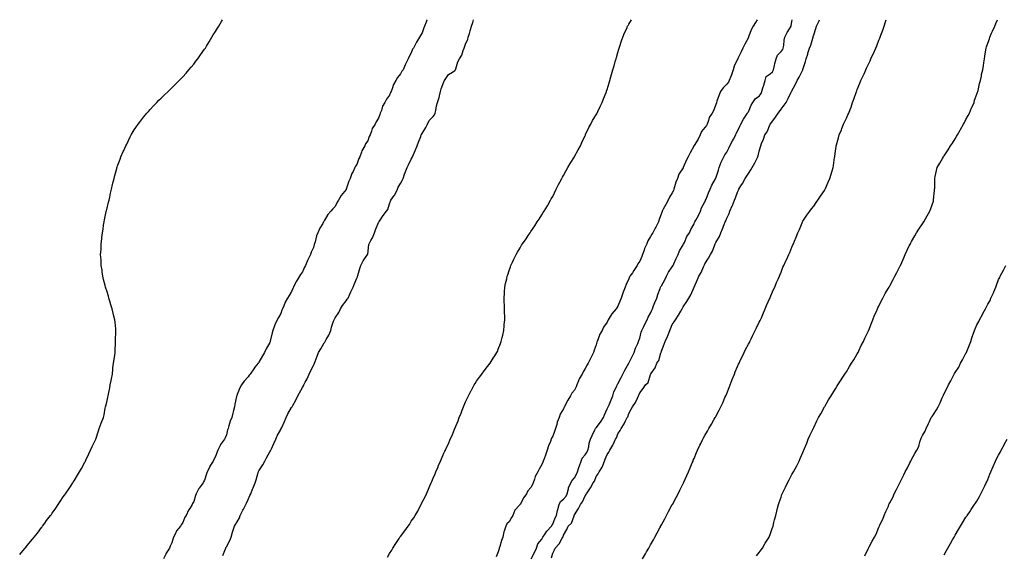
# Model space of a CAD drawing. Units: inches. Extents: x 902483 to 905123, y 7326938 to 7329578.
# Drawn here: x 902728 to 903633, y 7329086 to 7329578 of the extents above; entities that cross this region are included whole.
import ezdxf

# ---------------------------------------------------------------- set-up
doc = ezdxf.new("R2010")
doc.units = ezdxf.units.IN
doc.header["$MEASUREMENT"] = 0
doc.layers.add('Contour_90247326', color=7, linetype='Continuous', true_color=0x55a740)

msp = doc.modelspace()

# ---------------------------------------------------------------- linework, layer by layer
at = {"layer": 'Contour_90247326'}
for points in [[(902728.05, 7329086.06, 3359), (902730.79, 7329089.18, 3359), (902733.05, 7329091.92, 3359), (902735.31, 7329094.66, 3359), (902738.05, 7329097.99, 3359), (902739.88, 7329100.09, 3359), (902741.38, 7329101.92, 3359), (902744.38, 7329105.59, 3359), (902748.05, 7329110.72, 3359), (902748.57, 7329111.4, 3359), (902748.96, 7329111.92, 3359), (902751.05, 7329114.92, 3359), (902752.7, 7329117.27, 3359), (902756.49, 7329121.92, 3359), (902757.19, 7329122.78, 3359), (902758.05, 7329124.01, 3359), (902761.33, 7329128.64, 3359), (902763.48, 7329131.92, 3359), (902765.29, 7329134.68, 3359), (902768.05, 7329138.88, 3359), (902769.3, 7329140.67, 3359), (902770.17, 7329141.92, 3359), (902773.41, 7329146.56, 3359), (902774.71, 7329148.59, 3359), (902776.87, 7329151.92, 3359), (902777.36, 7329152.61, 3359), (902778.05, 7329153.82, 3359), (902781.09, 7329158.88, 3359), (902782.91, 7329161.92, 3359), (902784.84, 7329165.13, 3359), (902788.05, 7329170.92, 3359), (902788.4, 7329171.57, 3359), (902788.58, 7329171.92, 3359), (902788.96, 7329172.83, 3359), (902791.5, 7329178.47, 3359), (902793.18, 7329181.92, 3359), (902794.66, 7329185.31, 3359), (902798.05, 7329191.92, 3359), (902800.37, 7329199.6, 3359), (902801.07, 7329201.92, 3359), (902803.05, 7329206.92, 3359), (902804.95, 7329211.92, 3359), (902805.64, 7329214.33, 3359), (902806.74, 7329220.61, 3359), (902807.03, 7329221.92, 3359), (902807.29, 7329222.68, 3359), (902808.05, 7329226.09, 3359), (902809.18, 7329230.79, 3359), (902809.42, 7329231.92, 3359), (902809.64, 7329233.51, 3359), (902810.78, 7329239.19, 3359), (902811.16, 7329241.92, 3359), (902812.14, 7329246.01, 3359), (902812.51, 7329247.46, 3359), (902813.29, 7329251.92, 3359), (902813.64, 7329256.33, 3359), (902813.74, 7329257.61, 3359), (902814.26, 7329261.92, 3359), (902814.76, 7329265.21, 3359), (902815.46, 7329269.33, 3359), (902815.79, 7329271.92, 3359), (902815.86, 7329274.11, 3359), (902816.16, 7329280.03, 3359), (902816.25, 7329281.92, 3359), (902816.22, 7329283.75, 3359), (902816.57, 7329290.44, 3359), (902816.54, 7329291.92, 3359), (902816.31, 7329293.66, 3359), (902815.73, 7329299.6, 3359), (902815.4, 7329301.92, 3359), (902814.63, 7329305.34, 3359), (902814.09, 7329307.96, 3359), (902813.16, 7329311.92, 3359), (902811.92, 7329315.79, 3359), (902810.99, 7329318.98, 3359), (902810.13, 7329321.92, 3359), (902809.61, 7329323.48, 3359), (902808.05, 7329328.59, 3359), (902807.19, 7329331.06, 3359), (902806.96, 7329331.92, 3359), (902806.58, 7329333.39, 3359), (902805.05, 7329338.92, 3359), (902804.38, 7329341.92, 3359), (902803.96, 7329346.01, 3359), (902803.74, 7329347.61, 3359), (902803.05, 7329351.92, 3359), (902802.86, 7329356.73, 3359), (902802.83, 7329357.14, 3359), (902802.45, 7329361.92, 3359), (902802.83, 7329366.7, 3359), (902802.87, 7329367.1, 3359), (902803.05, 7329371.92, 3359), (902803.55, 7329376.42, 3359), (902803.67, 7329377.55, 3359), (902804.09, 7329381.92, 3359), (902804.66, 7329385.31, 3359), (902805.22, 7329389.09, 3359), (902805.69, 7329391.92, 3359), (902806.08, 7329393.89, 3359), (902807.6, 7329401.47, 3359), (902807.68, 7329401.92, 3359), (902807.76, 7329402.21, 3359), (902808.05, 7329403.35, 3359), (902809.81, 7329410.16, 3359), (902810.19, 7329411.92, 3359), (902810.78, 7329414.65, 3359), (902811.58, 7329418.39, 3359), (902812.34, 7329421.92, 3359), (902813.48, 7329426.49, 3359), (902813.76, 7329427.63, 3359), (902814.78, 7329431.92, 3359), (902815.4, 7329434.57, 3359), (902817.26, 7329441.13, 3359), (902817.49, 7329441.92, 3359), (902817.63, 7329442.34, 3359), (902818.05, 7329443.5, 3359), (902820.27, 7329449.7, 3359), (902821.07, 7329451.92, 3359), (902823.31, 7329456.66, 3359), (902823.76, 7329457.63, 3359), (902825.74, 7329461.92, 3359), (902826.47, 7329463.5, 3359), (902828.05, 7329466.92, 3359), (902829.71, 7329470.26, 3359), (902830.55, 7329471.92, 3359), (902833.44, 7329476.53, 3359), (902834.92, 7329478.8, 3359), (902836.99, 7329481.92, 3359), (902838.05, 7329483.35, 3359), (902841.8, 7329488.17, 3359), (902844.87, 7329491.92, 3359), (902846.38, 7329493.59, 3359), (902848.05, 7329495.33, 3359), (902851.19, 7329498.78, 3359), (902854.19, 7329501.92, 3359), (902856.12, 7329503.85, 3359), (902858.05, 7329505.7, 3359), (902861.23, 7329508.74, 3359), (902864.56, 7329511.92, 3359), (902866.35, 7329513.62, 3359), (902868.05, 7329515.41, 3359), (902871.23, 7329518.74, 3359), (902874.56, 7329521.92, 3359), (902876.35, 7329523.62, 3359), (902878.05, 7329525.41, 3359), (902881.09, 7329528.88, 3359), (902883.65, 7329531.92, 3359), (902885.66, 7329534.31, 3359), (902888.05, 7329537.16, 3359), (902890.13, 7329539.84, 3359), (902891.69, 7329541.92, 3359), (902894.32, 7329545.65, 3359), (902898.05, 7329550.89, 3359), (902898.46, 7329551.51, 3359), (902898.75, 7329551.92, 3359), (902899.87, 7329553.74, 3359), (902902.3, 7329557.67, 3359), (902904.83, 7329561.92, 3359), (902906.03, 7329563.94, 3359), (902908.05, 7329567.2, 3359), (902909.86, 7329570.11, 3359), (902911.03, 7329571.92, 3359), (902913.61, 7329576.36, 3359), (902914.51, 7329578, 3359)], [(903102.73, 7329578, 3359), (903102.47, 7329577.5, 3359), (903101.8, 7329575.67, 3359), (903100.2, 7329571.92, 3359), (903099.61, 7329570.36, 3359), (903098.05, 7329565.86, 3359), (903096.53, 7329563.44, 3359), (903095.72, 7329561.92, 3359), (903092.76, 7329557.21, 3359), (903092.25, 7329556.12, 3359), (903090.07, 7329551.92, 3359), (903089.18, 7329550.79, 3359), (903088.05, 7329547.56, 3359), (903085.98, 7329543.99, 3359), (903085.07, 7329541.92, 3359), (903082.83, 7329537.14, 3359), (903082.49, 7329536.36, 3359), (903080.52, 7329531.92, 3359), (903079.27, 7329530.7, 3359), (903078.05, 7329528.16, 3359), (903075.31, 7329524.66, 3359), (903073.95, 7329521.92, 3359), (903071.64, 7329518.33, 3359), (903070.46, 7329514.33, 3359), (903069.46, 7329511.92, 3359), (903068.97, 7329511, 3359), (903068.05, 7329508.42, 3359), (903065.21, 7329504.76, 3359), (903063.86, 7329501.92, 3359), (903061.65, 7329498.32, 3359), (903060.6, 7329494.47, 3359), (903059.59, 7329491.92, 3359), (903059.1, 7329490.87, 3359), (903058.05, 7329487.31, 3359), (903055.84, 7329484.13, 3359), (903054.88, 7329481.92, 3359), (903052.18, 7329477.79, 3359), (903051.57, 7329475.44, 3359), (903050.15, 7329471.92, 3359), (903049.39, 7329470.58, 3359), (903048.05, 7329466.56, 3359), (903046.09, 7329463.88, 3359), (903045.28, 7329461.92, 3359), (903042.62, 7329457.35, 3359), (903042.36, 7329456.23, 3359), (903040.77, 7329451.92, 3359), (903039.81, 7329450.16, 3359), (903038.05, 7329444.89, 3359), (903036.8, 7329443.17, 3359), (903036.3, 7329441.92, 3359), (903034.53, 7329438.4, 3359), (903033.43, 7329436.54, 3359), (903031.83, 7329431.92, 3359), (903030.68, 7329429.29, 3359), (903028.25, 7329422.12, 3359), (903028.17, 7329421.92, 3359), (903028.13, 7329421.84, 3359), (903028.05, 7329421.67, 3359), (903023.58, 7329416.39, 3359), (903021.12, 7329411.92, 3359), (903019.93, 7329410.04, 3359), (903018.05, 7329406.1, 3359), (903015.91, 7329404.06, 3359), (903014.04, 7329401.92, 3359), (903011.3, 7329398.67, 3359), (903008.05, 7329392.8, 3359), (903007.65, 7329392.32, 3359), (903007.42, 7329391.92, 3359), (903006.62, 7329390.49, 3359), (903003.89, 7329386.08, 3359), (903002.12, 7329381.92, 3359), (903000.84, 7329379.13, 3359), (902999.77, 7329373.64, 3359), (902999.23, 7329371.92, 3359), (902998.82, 7329371.15, 3359), (902998.05, 7329368.52, 3359), (902995.97, 7329364, 3359), (902995.32, 7329361.92, 3359), (902992.82, 7329357.15, 3359), (902992.58, 7329356.45, 3359), (902990.72, 7329351.92, 3359), (902989.8, 7329350.17, 3359), (902988.05, 7329346.09, 3359), (902986.33, 7329343.64, 3359), (902985.37, 7329341.92, 3359), (902982.43, 7329337.54, 3359), (902981.46, 7329335.33, 3359), (902979.72, 7329331.92, 3359), (902979.16, 7329330.81, 3359), (902978.05, 7329327.95, 3359), (902975.69, 7329324.28, 3359), (902974.41, 7329321.92, 3359), (902972.01, 7329317.96, 3359), (902970.99, 7329314.86, 3359), (902969.73, 7329311.92, 3359), (902969.16, 7329310.81, 3359), (902968.05, 7329307.63, 3359), (902965.87, 7329304.1, 3359), (902964.91, 7329301.92, 3359), (902962.58, 7329297.39, 3359), (902962.32, 7329296.19, 3359), (902960.83, 7329291.92, 3359), (902960.06, 7329289.91, 3359), (902958.45, 7329282.32, 3359), (902958.33, 7329281.92, 3359), (902958.26, 7329281.71, 3359), (902958.05, 7329281.03, 3359), (902954.69, 7329275.28, 3359), (902953.16, 7329271.92, 3359), (902951.2, 7329268.77, 3359), (902948.05, 7329262.77, 3359), (902947.66, 7329262.31, 3359), (902947.39, 7329261.92, 3359), (902944.34, 7329258.21, 3359), (902943.16, 7329256.81, 3359), (902939.86, 7329251.92, 3359), (902939.09, 7329250.88, 3359), (902938.05, 7329249.26, 3359), (902934.49, 7329245.48, 3359), (902932.12, 7329241.92, 3359), (902930.57, 7329239.4, 3359), (902928.05, 7329233.07, 3359), (902927.67, 7329232.3, 3359), (902927.56, 7329231.92, 3359), (902927.44, 7329231.31, 3359), (902925.8, 7329224.17, 3359), (902925.42, 7329221.92, 3359), (902924.58, 7329218.45, 3359), (902923.91, 7329216.06, 3359), (902923.02, 7329211.92, 3359), (902921.44, 7329208.53, 3359), (902920.48, 7329204.35, 3359), (902919.66, 7329201.92, 3359), (902919.18, 7329200.79, 3359), (902918.05, 7329196.09, 3359), (902916.81, 7329193.16, 3359), (902916.37, 7329191.92, 3359), (902912.78, 7329187.19, 3359), (902912.42, 7329186.29, 3359), (902910.26, 7329181.92, 3359), (902909.48, 7329180.49, 3359), (902908.05, 7329176.04, 3359), (902906.51, 7329173.46, 3359), (902905.81, 7329171.92, 3359), (902902.9, 7329167.07, 3359), (902902.72, 7329166.59, 3359), (902900.56, 7329161.92, 3359), (902899.7, 7329160.27, 3359), (902898.05, 7329154.42, 3359), (902897.14, 7329152.83, 3359), (902896.7, 7329151.92, 3359), (902892.92, 7329147.05, 3359), (902892.74, 7329146.61, 3359), (902890.34, 7329141.92, 3359), (902889.59, 7329140.38, 3359), (902888.05, 7329134.78, 3359), (902887.01, 7329132.96, 3359), (902886.53, 7329131.92, 3359), (902884.4, 7329128.27, 3359), (902883.37, 7329126.6, 3359), (902881.07, 7329121.92, 3359), (902879.77, 7329120.2, 3359), (902878.05, 7329115.46, 3359), (902876.6, 7329113.37, 3359), (902875.86, 7329111.92, 3359), (902872.33, 7329107.64, 3359), (902871.27, 7329105.14, 3359), (902869.58, 7329101.92, 3359), (902869.05, 7329100.92, 3359), (902868.05, 7329096.78, 3359), (902866.35, 7329093.62, 3359), (902865.65, 7329091.92, 3359), (902862.78, 7329087.19, 3359), (902862.36, 7329086.23, 3359), (902860.24, 7329081.92, 3359)], [(902914.95, 7329085.02, 3359), (902917.19, 7329091.06, 3359), (902917.5, 7329091.92, 3359), (902917.65, 7329092.32, 3359), (902918.05, 7329092.99, 3359), (902921.24, 7329098.73, 3359), (902922.49, 7329101.92, 3359), (902923.58, 7329106.39, 3359), (902924.37, 7329108.24, 3359), (902925.58, 7329111.92, 3359), (902926.45, 7329113.52, 3359), (902928.05, 7329115.86, 3359), (902930.16, 7329119.81, 3359), (902930.89, 7329121.92, 3359), (902933.24, 7329126.73, 3359), (902933.69, 7329127.56, 3359), (902935.98, 7329131.92, 3359), (902936.69, 7329133.28, 3359), (902938.05, 7329136.49, 3359), (902939.78, 7329140.19, 3359), (902940.43, 7329141.92, 3359), (902942.06, 7329145.93, 3359), (902942.64, 7329147.33, 3359), (902944.48, 7329151.92, 3359), (902945.35, 7329154.62, 3359), (902947.42, 7329161.29, 3359), (902947.62, 7329161.92, 3359), (902947.72, 7329162.25, 3359), (902948.05, 7329162.81, 3359), (902951.46, 7329168.51, 3359), (902953.45, 7329171.92, 3359), (902954.99, 7329174.98, 3359), (902958.05, 7329180.55, 3359), (902958.54, 7329181.43, 3359), (902958.79, 7329181.92, 3359), (902959.45, 7329183.32, 3359), (902961.82, 7329188.15, 3359), (902963.47, 7329191.92, 3359), (902964.91, 7329195.06, 3359), (902968.05, 7329200.91, 3359), (902968.41, 7329201.56, 3359), (902968.55, 7329201.92, 3359), (902968.95, 7329202.82, 3359), (902971.53, 7329208.44, 3359), (902973.01, 7329211.92, 3359), (902974.66, 7329215.31, 3359), (902978.05, 7329221.17, 3359), (902978.36, 7329221.61, 3359), (902978.54, 7329221.92, 3359), (902979.14, 7329223.01, 3359), (902982.01, 7329227.96, 3359), (902983.91, 7329231.92, 3359), (902985.36, 7329234.61, 3359), (902988.05, 7329239.6, 3359), (902988.91, 7329241.06, 3359), (902989.29, 7329241.92, 3359), (902990.63, 7329244.5, 3359), (902992.38, 7329247.59, 3359), (902994.23, 7329251.92, 3359), (902995.32, 7329254.65, 3359), (902998.05, 7329259.87, 3359), (902998.78, 7329261.19, 3359), (902999.02, 7329261.92, 3359), (902999.64, 7329263.51, 3359), (903001.43, 7329268.54, 3359), (903002.88, 7329271.92, 3359), (903004.77, 7329275.2, 3359), (903008.05, 7329280.6, 3359), (903008.61, 7329281.36, 3359), (903008.93, 7329281.92, 3359), (903009.91, 7329283.78, 3359), (903012.12, 7329287.85, 3359), (903014.13, 7329291.92, 3359), (903014.85, 7329295.12, 3359), (903016.69, 7329300.56, 3359), (903017.06, 7329301.92, 3359), (903017.39, 7329302.58, 3359), (903018.05, 7329303.55, 3359), (903021.32, 7329308.65, 3359), (903023.03, 7329311.92, 3359), (903024.85, 7329315.12, 3359), (903028.05, 7329319.42, 3359), (903029.2, 7329320.77, 3359), (903029.97, 7329321.92, 3359), (903031.5, 7329325.37, 3359), (903032.42, 7329327.55, 3359), (903034.51, 7329331.92, 3359), (903035.67, 7329334.3, 3359), (903038.05, 7329340.14, 3359), (903038.52, 7329341.45, 3359), (903038.63, 7329341.92, 3359), (903038.88, 7329342.75, 3359), (903040.76, 7329349.21, 3359), (903041.6, 7329351.92, 3359), (903043.69, 7329356.28, 3359), (903047.96, 7329361.83, 3359), (903048.02, 7329361.92, 3359), (903048.03, 7329361.94, 3359), (903048.05, 7329362.17, 3359), (903048.91, 7329371.06, 3359), (903049.3, 7329371.92, 3359), (903050.84, 7329374.71, 3359), (903052.56, 7329377.41, 3359), (903054.26, 7329381.92, 3359), (903055.26, 7329384.71, 3359), (903058.05, 7329391.48, 3359), (903058.22, 7329391.75, 3359), (903058.3, 7329391.92, 3359), (903058.87, 7329392.74, 3359), (903062.28, 7329397.69, 3359), (903065.42, 7329401.92, 3359), (903066.55, 7329403.42, 3359), (903068.05, 7329408.72, 3359), (903068.81, 7329411.16, 3359), (903069.13, 7329411.92, 3359), (903072.42, 7329416.3, 3359), (903072.99, 7329416.98, 3359), (903075.26, 7329421.92, 3359), (903076.04, 7329423.93, 3359), (903078.05, 7329427.31, 3359), (903079.81, 7329430.16, 3359), (903080.54, 7329431.92, 3359), (903081.92, 7329435.79, 3359), (903082.46, 7329437.51, 3359), (903084.26, 7329441.92, 3359), (903085.51, 7329444.46, 3359), (903088.05, 7329449.74, 3359), (903088.79, 7329451.18, 3359), (903089.14, 7329451.92, 3359), (903089.99, 7329453.86, 3359), (903091.83, 7329458.14, 3359), (903093.53, 7329461.92, 3359), (903094.77, 7329465.2, 3359), (903096.71, 7329470.58, 3359), (903097.21, 7329471.92, 3359), (903097.49, 7329472.48, 3359), (903098.05, 7329473.32, 3359), (903101.29, 7329478.68, 3359), (903102.83, 7329481.92, 3359), (903104.63, 7329485.34, 3359), (903108.05, 7329488.87, 3359), (903109.37, 7329490.6, 3359), (903109.98, 7329491.92, 3359), (903110.59, 7329494.46, 3359), (903111.31, 7329498.66, 3359), (903112.26, 7329501.92, 3359), (903113.71, 7329506.26, 3359), (903113.99, 7329507.86, 3359), (903115.06, 7329511.92, 3359), (903115.63, 7329514.34, 3359), (903118.05, 7329520.88, 3359), (903118.37, 7329521.6, 3359), (903118.51, 7329521.92, 3359), (903119.91, 7329523.78, 3359), (903122.42, 7329527.55, 3359), (903125.82, 7329529.69, 3359), (903128.05, 7329531.3, 3359), (903128.41, 7329531.56, 3359), (903128.67, 7329531.92, 3359), (903129.05, 7329532.92, 3359), (903130.86, 7329539.11, 3359), (903132.31, 7329541.92, 3359), (903134.69, 7329545.28, 3359), (903135.85, 7329549.72, 3359), (903136.76, 7329551.92, 3359), (903137.11, 7329552.86, 3359), (903138.05, 7329555.4, 3359), (903139.91, 7329560.06, 3359), (903140.51, 7329561.92, 3359), (903141.51, 7329565.38, 3359), (903142.19, 7329567.78, 3359), (903143.39, 7329571.92, 3359), (903144.52, 7329575.45, 3359), (903145.3, 7329578, 3359)], [(903066.34, 7329083.63, 3358), (903068.05, 7329086.92, 3358), (903070.04, 7329089.93, 3358), (903071.14, 7329091.92, 3358), (903073.99, 7329095.98, 3358), (903076.94, 7329100.81, 3358), (903077.63, 7329101.92, 3358), (903077.81, 7329102.16, 3358), (903078.05, 7329102.52, 3358), (903082.27, 7329107.7, 3358), (903085.11, 7329111.92, 3358), (903086.35, 7329113.62, 3358), (903088.05, 7329116.48, 3358), (903090.38, 7329119.59, 3358), (903091.68, 7329121.92, 3358), (903094.1, 7329125.87, 3358), (903095.95, 7329129.82, 3358), (903097.02, 7329131.92, 3358), (903097.39, 7329132.58, 3358), (903098.05, 7329134.06, 3358), (903100.86, 7329139.11, 3358), (903102.04, 7329141.92, 3358), (903103.99, 7329145.98, 3358), (903105.13, 7329149, 3358), (903106.34, 7329151.92, 3358), (903106.86, 7329153.11, 3358), (903108.05, 7329156.05, 3358), (903109.94, 7329160.03, 3358), (903110.62, 7329161.92, 3358), (903112.63, 7329166.5, 3358), (903112.89, 7329167.08, 3358), (903114.85, 7329171.92, 3358), (903115.85, 7329174.12, 3358), (903118.05, 7329179.15, 3358), (903118.99, 7329180.98, 3358), (903119.38, 7329181.92, 3358), (903120.55, 7329184.42, 3358), (903122.22, 7329187.75, 3358), (903123.94, 7329191.92, 3358), (903125.24, 7329194.73, 3358), (903128.05, 7329201.92, 3358), (903131.09, 7329208.88, 3358), (903132.2, 7329211.92, 3358), (903133.89, 7329216.08, 3358), (903134.91, 7329218.78, 3358), (903136.14, 7329221.92, 3358), (903136.71, 7329223.26, 3358), (903138.05, 7329226.31, 3358), (903139.84, 7329230.13, 3358), (903140.65, 7329231.92, 3358), (903143.15, 7329236.82, 3358), (903143.4, 7329237.27, 3358), (903145.94, 7329241.92, 3358), (903146.68, 7329243.29, 3358), (903148.05, 7329245.38, 3358), (903150.76, 7329249.21, 3358), (903152.98, 7329251.92, 3358), (903155.04, 7329254.93, 3358), (903158.05, 7329258.83, 3358), (903159.44, 7329260.53, 3358), (903160.68, 7329261.92, 3358), (903163.47, 7329266.5, 3358), (903164.92, 7329268.8, 3358), (903166.86, 7329271.92, 3358), (903167.19, 7329272.78, 3358), (903168.05, 7329275, 3358), (903169.97, 7329280, 3358), (903170.76, 7329281.92, 3358), (903171.62, 7329285.49, 3358), (903172.17, 7329287.8, 3358), (903173.17, 7329291.92, 3358), (903173.5, 7329296.47, 3358), (903173.59, 7329297.46, 3358), (903173.98, 7329301.92, 3358), (903173.92, 7329306.05, 3358), (903173.9, 7329307.77, 3358), (903173.77, 7329311.92, 3358), (903173.64, 7329316.33, 3358), (903173.61, 7329317.48, 3358), (903173.47, 7329321.92, 3358), (903173.72, 7329326.25, 3358), (903173.83, 7329327.7, 3358), (903174.08, 7329331.92, 3358), (903174.79, 7329335.18, 3358), (903175.76, 7329339.63, 3358), (903176.25, 7329341.92, 3358), (903176.71, 7329343.26, 3358), (903178.05, 7329347.11, 3358), (903179.24, 7329350.73, 3358), (903179.64, 7329351.92, 3358), (903181.03, 7329354.9, 3358), (903182.3, 7329357.67, 3358), (903184.35, 7329361.92, 3358), (903185.73, 7329364.24, 3358), (903188.05, 7329367.98, 3358), (903189.53, 7329370.44, 3358), (903190.42, 7329371.92, 3358), (903193.54, 7329376.43, 3358), (903195.65, 7329379.52, 3358), (903197.3, 7329381.92, 3358), (903197.61, 7329382.36, 3358), (903198.05, 7329382.99, 3358), (903201.62, 7329388.35, 3358), (903203.93, 7329391.92, 3358), (903205.52, 7329394.45, 3358), (903208.05, 7329398.34, 3358), (903209.43, 7329400.54, 3358), (903210.32, 7329401.92, 3358), (903213.2, 7329406.77, 3358), (903213.58, 7329407.45, 3358), (903216.11, 7329411.92, 3358), (903216.78, 7329413.19, 3358), (903218.05, 7329415.43, 3358), (903221.28, 7329421.92, 3358), (903223.53, 7329426.44, 3358), (903224.68, 7329428.55, 3358), (903226.45, 7329431.92, 3358), (903226.99, 7329432.98, 3358), (903228.05, 7329434.74, 3358), (903230.58, 7329439.39, 3358), (903231.99, 7329441.92, 3358), (903234.25, 7329445.72, 3358), (903238.05, 7329451.83, 3358), (903238.08, 7329451.89, 3358), (903238.1, 7329451.92, 3358), (903238.17, 7329452.04, 3358), (903241.59, 7329458.38, 3358), (903243.5, 7329461.92, 3358), (903244.86, 7329465.11, 3358), (903248.05, 7329471.58, 3358), (903248.16, 7329471.81, 3358), (903248.22, 7329471.92, 3358), (903248.38, 7329472.25, 3358), (903251.25, 7329478.72, 3358), (903253.12, 7329481.92, 3358), (903254.76, 7329485.21, 3358), (903258.05, 7329490.51, 3358), (903258.55, 7329491.42, 3358), (903258.85, 7329491.92, 3358), (903259.63, 7329493.5, 3358), (903261.8, 7329498.17, 3358), (903263.7, 7329501.92, 3358), (903264.89, 7329505.08, 3358), (903267.12, 7329510.99, 3358), (903267.47, 7329511.92, 3358), (903267.62, 7329512.35, 3358), (903268.05, 7329513.74, 3358), (903269.98, 7329519.99, 3358), (903270.57, 7329521.92, 3358), (903271.58, 7329525.45, 3358), (903272.28, 7329527.69, 3358), (903273.37, 7329531.92, 3358), (903274.51, 7329535.46, 3358), (903275.59, 7329539.46, 3358), (903276.32, 7329541.92, 3358), (903276.74, 7329543.23, 3358), (903278.05, 7329547.72, 3358), (903278.98, 7329550.99, 3358), (903279.2, 7329551.92, 3358), (903279.8, 7329553.67, 3358), (903281.48, 7329558.49, 3358), (903282.62, 7329561.92, 3358), (903284.22, 7329565.75, 3358), (903286.09, 7329569.96, 3358), (903286.93, 7329571.92, 3358), (903287.31, 7329572.66, 3358), (903288.05, 7329573.94, 3358), (903290.4, 7329578, 3358)], [(903406.16, 7329578, 3358), (903404.53, 7329575.44, 3358), (903402.33, 7329571.92, 3358), (903400.84, 7329569.13, 3358), (903398.22, 7329562.09, 3358), (903398.14, 7329561.92, 3358), (903398.13, 7329561.84, 3358), (903398.05, 7329561.67, 3358), (903394.64, 7329555.33, 3358), (903393.03, 7329551.92, 3358), (903391.42, 7329548.55, 3358), (903388.36, 7329542.23, 3358), (903388.21, 7329541.92, 3358), (903388.17, 7329541.8, 3358), (903388.05, 7329541.63, 3358), (903384.87, 7329535.1, 3358), (903384.1, 7329531.92, 3358), (903382.61, 7329527.36, 3358), (903381.95, 7329525.82, 3358), (903380.46, 7329521.92, 3358), (903379.58, 7329520.39, 3358), (903378.05, 7329518.57, 3358), (903374.73, 7329515.24, 3358), (903372.41, 7329511.92, 3358), (903371.25, 7329508.72, 3358), (903369.07, 7329502.94, 3358), (903368.69, 7329501.92, 3358), (903368.52, 7329501.45, 3358), (903368.05, 7329500.06, 3358), (903365.93, 7329494.04, 3358), (903364.78, 7329491.92, 3358), (903362.04, 7329487.93, 3358), (903361.33, 7329485.2, 3358), (903359.99, 7329481.92, 3358), (903359.44, 7329480.53, 3358), (903358.05, 7329478.77, 3358), (903354.94, 7329475.03, 3358), (903353.62, 7329471.92, 3358), (903351.87, 7329468.1, 3358), (903348.05, 7329462.1, 3358), (903347.96, 7329462.01, 3358), (903347.91, 7329461.92, 3358), (903347.76, 7329461.63, 3358), (903344.6, 7329455.37, 3358), (903342.56, 7329451.92, 3358), (903340.96, 7329449.01, 3358), (903338.14, 7329442.01, 3358), (903338.1, 7329441.92, 3358), (903338.08, 7329441.89, 3358), (903338.05, 7329441.83, 3358), (903334.18, 7329435.79, 3358), (903332.76, 7329431.92, 3358), (903331.39, 7329428.58, 3358), (903330.21, 7329424.08, 3358), (903329.5, 7329421.92, 3358), (903329.1, 7329420.87, 3358), (903328.05, 7329418.71, 3358), (903325.37, 7329414.6, 3358), (903324.36, 7329411.92, 3358), (903322.14, 7329407.83, 3358), (903319.7, 7329403.57, 3358), (903318.77, 7329401.92, 3358), (903318.58, 7329401.39, 3358), (903318.05, 7329399.84, 3358), (903315.91, 7329394.06, 3358), (903315.37, 7329391.92, 3358), (903312.8, 7329387.17, 3358), (903312.23, 7329386.1, 3358), (903310.01, 7329381.92, 3358), (903309.32, 7329380.65, 3358), (903308.05, 7329378.49, 3358), (903305.51, 7329374.46, 3358), (903304.55, 7329371.92, 3358), (903302.6, 7329367.37, 3358), (903302.2, 7329366.07, 3358), (903300.69, 7329361.92, 3358), (903299.98, 7329359.99, 3358), (903298.05, 7329355.88, 3358), (903296.47, 7329353.5, 3358), (903295.8, 7329351.92, 3358), (903292.75, 7329347.22, 3358), (903291.31, 7329345.18, 3358), (903289.04, 7329341.92, 3358), (903288.7, 7329341.27, 3358), (903288.05, 7329339.46, 3358), (903285.62, 7329334.35, 3358), (903284.71, 7329331.92, 3358), (903282.73, 7329327.24, 3358), (903282.54, 7329326.41, 3358), (903281.08, 7329321.92, 3358), (903280.23, 7329319.74, 3358), (903278.05, 7329314.42, 3358), (903276.98, 7329312.99, 3358), (903276.42, 7329311.92, 3358), (903272.45, 7329307.52, 3358), (903270.9, 7329304.77, 3358), (903269.09, 7329301.92, 3358), (903268.74, 7329301.23, 3358), (903268.05, 7329299.78, 3358), (903264.93, 7329295.04, 3358), (903263.47, 7329291.92, 3358), (903261.33, 7329288.64, 3358), (903259.48, 7329283.35, 3358), (903258.84, 7329281.92, 3358), (903258.69, 7329281.28, 3358), (903258.05, 7329278.76, 3358), (903256.09, 7329273.88, 3358), (903255.46, 7329271.92, 3358), (903253.04, 7329266.93, 3358), (903253.01, 7329266.88, 3358), (903250.7, 7329261.92, 3358), (903249.67, 7329260.3, 3358), (903248.05, 7329256.94, 3358), (903246, 7329253.97, 3358), (903245.17, 7329251.92, 3358), (903242.42, 7329247.55, 3358), (903241.95, 7329245.82, 3358), (903240.38, 7329241.92, 3358), (903239.62, 7329240.35, 3358), (903238.05, 7329237.21, 3358), (903235.58, 7329234.39, 3358), (903234.58, 7329231.92, 3358), (903232.11, 7329227.86, 3358), (903230, 7329223.87, 3358), (903228.93, 7329221.92, 3358), (903228.62, 7329221.35, 3358), (903228.05, 7329220.05, 3358), (903224.92, 7329215.05, 3358), (903224.04, 7329211.92, 3358), (903222.3, 7329207.67, 3358), (903221.77, 7329205.64, 3358), (903220.53, 7329201.92, 3358), (903219.89, 7329200.08, 3358), (903218.05, 7329194.87, 3358), (903217, 7329192.97, 3358), (903216.8, 7329191.92, 3358), (903215.98, 7329189.85, 3358), (903214.14, 7329185.83, 3358), (903212.89, 7329181.92, 3358), (903211.65, 7329178.32, 3358), (903210.1, 7329173.97, 3358), (903209.38, 7329171.92, 3358), (903208.98, 7329170.99, 3358), (903208.05, 7329168.74, 3358), (903205.66, 7329164.31, 3358), (903204.43, 7329161.92, 3358), (903202.11, 7329157.86, 3358), (903201.49, 7329155.36, 3358), (903200.2, 7329151.92, 3358), (903199.56, 7329150.41, 3358), (903198.05, 7329147.66, 3358), (903195.3, 7329144.67, 3358), (903193.98, 7329141.92, 3358), (903191.53, 7329138.44, 3358), (903188.05, 7329132.02, 3358), (903187.99, 7329131.98, 3358), (903187.94, 7329131.92, 3358), (903187.49, 7329131.36, 3358), (903183.36, 7329126.61, 3358), (903181.38, 7329121.92, 3358), (903180.1, 7329119.87, 3358), (903178.05, 7329115.93, 3358), (903175.84, 7329114.13, 3358), (903174.85, 7329111.92, 3358), (903173.54, 7329107.41, 3358), (903173.26, 7329106.71, 3358), (903172.24, 7329101.92, 3358), (903171.09, 7329098.88, 3358), (903169.46, 7329093.33, 3358), (903168.98, 7329091.92, 3358), (903168.78, 7329091.19, 3358), (903168.05, 7329088.26, 3358), (903166.13, 7329083.84, 3358)], [(903198.19, 7329082.06, 3358), (903201.59, 7329088.38, 3358), (903203.26, 7329091.92, 3358), (903204.35, 7329095.62, 3358), (903208.05, 7329100.12, 3358), (903208.76, 7329101.21, 3358), (903209.09, 7329101.92, 3358), (903211.19, 7329105.06, 3358), (903212.61, 7329107.36, 3358), (903216.92, 7329111.92, 3358), (903217.27, 7329112.7, 3358), (903218.05, 7329113.9, 3358), (903220.31, 7329119.66, 3358), (903221.43, 7329121.92, 3358), (903222.58, 7329126.45, 3358), (903222.75, 7329127.22, 3358), (903224.03, 7329131.92, 3358), (903225.27, 7329134.7, 3358), (903228.05, 7329136.71, 3358), (903230.33, 7329139.64, 3358), (903231.4, 7329141.92, 3358), (903232.6, 7329146.47, 3358), (903232.65, 7329147.32, 3358), (903234.82, 7329151.92, 3358), (903235.94, 7329154.03, 3358), (903238.05, 7329156.47, 3358), (903239.97, 7329160, 3358), (903240.9, 7329161.92, 3358), (903242.24, 7329166.11, 3358), (903242.58, 7329167.39, 3358), (903244.31, 7329171.92, 3358), (903245.3, 7329174.67, 3358), (903248.05, 7329177.71, 3358), (903249.69, 7329180.28, 3358), (903250.46, 7329181.92, 3358), (903251.26, 7329185.13, 3358), (903251.65, 7329188.32, 3358), (903252.93, 7329191.92, 3358), (903254.49, 7329195.48, 3358), (903256.89, 7329200.76, 3358), (903257.41, 7329201.92, 3358), (903257.65, 7329202.32, 3358), (903258.05, 7329202.53, 3358), (903262.15, 7329207.82, 3358), (903264.65, 7329211.92, 3358), (903265.58, 7329214.39, 3358), (903268.05, 7329219.9, 3358), (903268.74, 7329221.23, 3358), (903269.11, 7329221.92, 3358), (903269.91, 7329223.78, 3358), (903271.87, 7329228.1, 3358), (903273.36, 7329231.92, 3358), (903274.32, 7329235.65, 3358), (903277.03, 7329240.9, 3358), (903277.43, 7329241.92, 3358), (903277.6, 7329242.37, 3358), (903278.05, 7329242.94, 3358), (903281.05, 7329248.92, 3358), (903282.67, 7329251.92, 3358), (903284.3, 7329255.67, 3358), (903288.05, 7329261.92, 3358), (903291.34, 7329268.63, 3358), (903292.89, 7329271.92, 3358), (903294.08, 7329275.89, 3358), (903296.31, 7329280.18, 3358), (903297.04, 7329281.92, 3358), (903297.26, 7329282.71, 3358), (903298.05, 7329284.93, 3358), (903299.39, 7329290.58, 3358), (903299.91, 7329291.92, 3358), (903301.75, 7329295.62, 3358), (903302.61, 7329297.36, 3358), (903304.9, 7329301.92, 3358), (903305.7, 7329304.27, 3358), (903308.05, 7329307.99, 3358), (903309.27, 7329310.7, 3358), (903309.77, 7329311.92, 3358), (903310.89, 7329314.76, 3358), (903312.03, 7329317.94, 3358), (903313.79, 7329321.92, 3358), (903314.69, 7329325.28, 3358), (903316.81, 7329330.68, 3358), (903317.22, 7329331.92, 3358), (903317.44, 7329332.53, 3358), (903318.05, 7329333.21, 3358), (903321.19, 7329338.78, 3358), (903322.8, 7329341.92, 3358), (903324.41, 7329345.56, 3358), (903328.05, 7329350.52, 3358), (903328.58, 7329351.39, 3358), (903328.86, 7329351.92, 3358), (903329.51, 7329353.38, 3358), (903331.66, 7329358.31, 3358), (903333.37, 7329361.92, 3358), (903334.56, 7329365.41, 3358), (903338.05, 7329370.81, 3358), (903338.45, 7329371.52, 3358), (903339.22, 7329373.09, 3358), (903341.53, 7329378.44, 3358), (903343.74, 7329381.92, 3358), (903345.11, 7329384.86, 3358), (903348.05, 7329390.29, 3358), (903348.51, 7329391.46, 3358), (903348.76, 7329391.92, 3358), (903349.54, 7329393.41, 3358), (903352.05, 7329397.92, 3358), (903353.89, 7329401.92, 3358), (903354.94, 7329405.03, 3358), (903358.05, 7329410.49, 3358), (903358.51, 7329411.46, 3358), (903358.69, 7329411.92, 3358), (903359.13, 7329413, 3358), (903361.3, 7329418.67, 3358), (903362.74, 7329421.92, 3358), (903364.35, 7329425.62, 3358), (903367.75, 7329431.62, 3358), (903367.9, 7329431.92, 3358), (903367.93, 7329432.04, 3358), (903368.05, 7329432.28, 3358), (903370.41, 7329439.56, 3358), (903371.11, 7329441.92, 3358), (903372.93, 7329446.8, 3358), (903372.98, 7329446.99, 3358), (903375.38, 7329451.92, 3358), (903376.18, 7329453.79, 3358), (903378.05, 7329456.06, 3358), (903380.1, 7329459.87, 3358), (903381.07, 7329461.92, 3358), (903383.37, 7329466.6, 3358), (903384.26, 7329468.13, 3358), (903386.36, 7329471.92, 3358), (903386.67, 7329473.3, 3358), (903388.05, 7329475.44, 3358), (903390.01, 7329479.96, 3358), (903391.01, 7329481.92, 3358), (903393.37, 7329486.6, 3358), (903395.27, 7329489.14, 3358), (903397.21, 7329491.92, 3358), (903397.44, 7329492.53, 3358), (903398.05, 7329493.28, 3358), (903400.64, 7329499.33, 3358), (903401.95, 7329501.92, 3358), (903404.55, 7329505.42, 3358), (903408.05, 7329507.74, 3358), (903409.75, 7329510.22, 3358), (903410.3, 7329511.92, 3358), (903411.34, 7329515.21, 3358), (903412.25, 7329517.72, 3358), (903413.42, 7329521.92, 3358), (903414.28, 7329525.69, 3358), (903418.05, 7329528.15, 3358), (903420.02, 7329529.95, 3358), (903420.95, 7329531.92, 3358), (903421.88, 7329535.75, 3358), (903422.21, 7329537.76, 3358), (903423.47, 7329541.92, 3358), (903424.74, 7329545.23, 3358), (903428.05, 7329548.6, 3358), (903429.51, 7329550.46, 3358), (903429.98, 7329551.92, 3358), (903430.43, 7329554.3, 3358), (903430.76, 7329559.21, 3358), (903431.43, 7329561.92, 3358), (903433.64, 7329566.33, 3358), (903435.81, 7329569.68, 3358), (903437.18, 7329571.92, 3358), (903437.24, 7329572.73, 3358), (903438.05, 7329576.15, 3358), (903438.34, 7329578, 3358)], [(903217.08, 7329082.89, 3357), (903218.05, 7329087.05, 3357), (903219.74, 7329090.23, 3357), (903220.49, 7329091.92, 3357), (903224.11, 7329095.86, 3357), (903226.42, 7329100.29, 3357), (903227.4, 7329101.92, 3357), (903227.74, 7329102.23, 3357), (903228.05, 7329103.61, 3357), (903231.02, 7329108.95, 3357), (903232.35, 7329111.92, 3357), (903235.3, 7329114.67, 3357), (903237.71, 7329121.58, 3357), (903237.89, 7329121.92, 3357), (903237.93, 7329122.04, 3357), (903238.05, 7329122.44, 3357), (903241.78, 7329128.19, 3357), (903243.63, 7329131.92, 3357), (903245.53, 7329134.44, 3357), (903248.05, 7329139.84, 3357), (903248.89, 7329141.08, 3357), (903249.26, 7329141.92, 3357), (903251.61, 7329145.48, 3357), (903252.79, 7329147.18, 3357), (903255.35, 7329151.92, 3357), (903256.45, 7329153.52, 3357), (903258.05, 7329157.7, 3357), (903259.85, 7329160.12, 3357), (903260.85, 7329161.92, 3357), (903263.71, 7329166.26, 3357), (903264.1, 7329167.97, 3357), (903265.64, 7329171.92, 3357), (903266.44, 7329173.53, 3357), (903268.05, 7329178.06, 3357), (903269.72, 7329180.25, 3357), (903270.56, 7329181.92, 3357), (903273.44, 7329186.53, 3357), (903273.95, 7329187.82, 3357), (903275.9, 7329191.92, 3357), (903276.65, 7329193.32, 3357), (903278.05, 7329197.01, 3357), (903279.96, 7329200.01, 3357), (903280.96, 7329201.92, 3357), (903283.82, 7329206.15, 3357), (903285.15, 7329209.02, 3357), (903286.68, 7329211.92, 3357), (903287.24, 7329212.73, 3357), (903288.05, 7329215.56, 3357), (903290.28, 7329219.69, 3357), (903291.41, 7329221.92, 3357), (903294.3, 7329225.67, 3357), (903295.89, 7329229.76, 3357), (903296.96, 7329231.92, 3357), (903297.35, 7329232.62, 3357), (903298.05, 7329234.75, 3357), (903301.26, 7329238.71, 3357), (903303.46, 7329241.92, 3357), (903305.71, 7329244.26, 3357), (903308.05, 7329251.66, 3357), (903308.15, 7329251.82, 3357), (903308.2, 7329251.92, 3357), (903308.45, 7329252.32, 3357), (903312.3, 7329257.67, 3357), (903313.88, 7329261.92, 3357), (903315.54, 7329264.43, 3357), (903317.58, 7329271.45, 3357), (903317.78, 7329271.92, 3357), (903317.84, 7329272.13, 3357), (903318.05, 7329273.05, 3357), (903320.57, 7329279.4, 3357), (903321.4, 7329281.92, 3357), (903323.59, 7329286.38, 3357), (903324.1, 7329287.97, 3357), (903325.65, 7329291.92, 3357), (903326.5, 7329293.47, 3357), (903328.05, 7329297.48, 3357), (903329.86, 7329300.11, 3357), (903330.9, 7329301.92, 3357), (903333.8, 7329306.17, 3357), (903335.84, 7329309.71, 3357), (903337.17, 7329311.92, 3357), (903337.5, 7329312.47, 3357), (903338.05, 7329313.67, 3357), (903341.28, 7329318.69, 3357), (903343.26, 7329321.92, 3357), (903344.99, 7329324.98, 3357), (903348, 7329331.87, 3357), (903348.03, 7329331.92, 3357), (903348.04, 7329331.93, 3357), (903348.05, 7329331.98, 3357), (903351.12, 7329338.85, 3357), (903352.5, 7329341.92, 3357), (903354.57, 7329345.4, 3357), (903356.69, 7329350.56, 3357), (903357.33, 7329351.92, 3357), (903357.63, 7329352.34, 3357), (903358.05, 7329353.33, 3357), (903361.39, 7329358.58, 3357), (903363.09, 7329361.92, 3357), (903364.9, 7329365.07, 3357), (903367.09, 7329370.96, 3357), (903367.51, 7329371.92, 3357), (903367.7, 7329372.27, 3357), (903368.05, 7329373.14, 3357), (903371.33, 7329378.64, 3357), (903372.71, 7329381.92, 3357), (903374.3, 7329385.67, 3357), (903375.74, 7329389.61, 3357), (903376.64, 7329391.92, 3357), (903377.18, 7329392.79, 3357), (903378.05, 7329395.27, 3357), (903380.19, 7329399.78, 3357), (903381.02, 7329401.92, 3357), (903383.15, 7329406.82, 3357), (903383.25, 7329407.12, 3357), (903385.07, 7329411.92, 3357), (903386.01, 7329413.96, 3357), (903388.05, 7329419.4, 3357), (903388.9, 7329421.07, 3357), (903389.3, 7329421.92, 3357), (903391.15, 7329425.02, 3357), (903392.58, 7329427.39, 3357), (903395.14, 7329431.92, 3357), (903396.3, 7329433.67, 3357), (903398.05, 7329436.51, 3357), (903400.23, 7329439.74, 3357), (903401.57, 7329441.92, 3357), (903403.8, 7329446.17, 3357), (903405.39, 7329449.26, 3357), (903406.77, 7329451.92, 3357), (903407.12, 7329452.85, 3357), (903408.05, 7329456.9, 3357), (903409.06, 7329460.91, 3357), (903409.35, 7329461.92, 3357), (903410.19, 7329464.06, 3357), (903411.85, 7329468.12, 3357), (903413.25, 7329471.92, 3357), (903415.11, 7329474.86, 3357), (903418.05, 7329481.8, 3357), (903418.09, 7329481.88, 3357), (903418.12, 7329481.92, 3357), (903418.33, 7329482.2, 3357), (903422.45, 7329487.52, 3357), (903425.44, 7329491.92, 3357), (903426.5, 7329493.47, 3357), (903428.05, 7329495.81, 3357), (903430.75, 7329499.22, 3357), (903432.78, 7329501.92, 3357), (903434.55, 7329505.42, 3357), (903437.45, 7329511.32, 3357), (903437.75, 7329511.92, 3357), (903437.84, 7329512.13, 3357), (903438.05, 7329512.51, 3357), (903441.33, 7329518.64, 3357), (903442.97, 7329521.92, 3357), (903444.74, 7329525.23, 3357), (903448.05, 7329531.71, 3357), (903448.12, 7329531.85, 3357), (903448.15, 7329531.92, 3357), (903448.19, 7329532.06, 3357), (903450.44, 7329539.53, 3357), (903451.16, 7329541.92, 3357), (903452.51, 7329546.38, 3357), (903452.76, 7329547.21, 3357), (903454.2, 7329551.92, 3357), (903455.33, 7329554.64, 3357), (903457.16, 7329561.03, 3357), (903457.46, 7329561.92, 3357), (903457.56, 7329562.41, 3357), (903458.05, 7329564.02, 3357), (903460.04, 7329569.93, 3357), (903460.72, 7329571.92, 3357), (903462.92, 7329576.79, 3357), (903463.01, 7329576.96, 3357), (903463.39, 7329578, 3357)], [(903300.74, 7329081.92, 3356), (903303.42, 7329086.55, 3356), (903304.39, 7329088.26, 3356), (903306.48, 7329091.92, 3356), (903307.04, 7329092.93, 3356), (903308.05, 7329094.75, 3356), (903310.6, 7329099.37, 3356), (903312, 7329101.92, 3356), (903314.13, 7329105.84, 3356), (903316.63, 7329110.5, 3356), (903317.39, 7329111.92, 3356), (903317.62, 7329112.35, 3356), (903318.05, 7329113.15, 3356), (903321.12, 7329118.85, 3356), (903322.77, 7329121.92, 3356), (903324.6, 7329125.37, 3356), (903328.05, 7329131.85, 3356), (903328.09, 7329131.92, 3356), (903328.13, 7329132, 3356), (903331.55, 7329138.42, 3356), (903333.39, 7329141.92, 3356), (903334.93, 7329145.04, 3356), (903338.05, 7329151.19, 3356), (903338.3, 7329151.67, 3356), (903338.43, 7329151.92, 3356), (903338.74, 7329152.61, 3356), (903341.41, 7329158.56, 3356), (903342.96, 7329161.92, 3356), (903344.4, 7329165.57, 3356), (903346.45, 7329170.32, 3356), (903347.11, 7329171.92, 3356), (903347.36, 7329172.61, 3356), (903348.05, 7329174.3, 3356), (903350.27, 7329179.7, 3356), (903351.26, 7329181.92, 3356), (903353.44, 7329186.53, 3356), (903354.22, 7329188.09, 3356), (903356.11, 7329191.92, 3356), (903356.8, 7329193.17, 3356), (903358.05, 7329195.33, 3356), (903360.4, 7329199.57, 3356), (903361.69, 7329201.92, 3356), (903364.03, 7329205.94, 3356), (903366.62, 7329210.49, 3356), (903367.44, 7329211.92, 3356), (903367.66, 7329212.31, 3356), (903368.05, 7329213.04, 3356), (903371.14, 7329218.83, 3356), (903372.7, 7329221.92, 3356), (903374.4, 7329225.57, 3356), (903376.48, 7329230.35, 3356), (903377.18, 7329231.92, 3356), (903377.42, 7329232.55, 3356), (903378.05, 7329234.21, 3356), (903380.25, 7329239.72, 3356), (903381.14, 7329241.92, 3356), (903383.08, 7329246.89, 3356), (903383.12, 7329246.99, 3356), (903385.07, 7329251.92, 3356), (903385.93, 7329254.04, 3356), (903388.05, 7329259.05, 3356), (903388.94, 7329261.03, 3356), (903389.36, 7329261.92, 3356), (903390.57, 7329264.44, 3356), (903392.16, 7329267.81, 3356), (903394.19, 7329271.92, 3356), (903395.43, 7329274.54, 3356), (903398.05, 7329279.58, 3356), (903398.86, 7329281.11, 3356), (903399.29, 7329281.92, 3356), (903400.53, 7329284.4, 3356), (903402.19, 7329287.78, 3356), (903404.33, 7329291.92, 3356), (903405.53, 7329294.44, 3356), (903408.05, 7329299.64, 3356), (903408.76, 7329301.21, 3356), (903409.09, 7329301.92, 3356), (903409.9, 7329303.77, 3356), (903411.8, 7329308.17, 3356), (903413.44, 7329311.92, 3356), (903414.78, 7329315.19, 3356), (903417.8, 7329321.67, 3356), (903417.91, 7329321.92, 3356), (903417.95, 7329322.02, 3356), (903418.05, 7329322.26, 3356), (903420.78, 7329329.19, 3356), (903422.16, 7329331.92, 3356), (903423.92, 7329336.05, 3356), (903425.49, 7329339.36, 3356), (903426.65, 7329341.92, 3356), (903427.05, 7329342.92, 3356), (903428.05, 7329345.73, 3356), (903429.73, 7329350.24, 3356), (903430.6, 7329351.92, 3356), (903432.85, 7329356.72, 3356), (903432.98, 7329356.99, 3356), (903435.31, 7329361.92, 3356), (903436.2, 7329363.77, 3356), (903438.05, 7329368.67, 3356), (903439, 7329370.97, 3356), (903439.45, 7329371.92, 3356), (903440.36, 7329374.23, 3356), (903441.94, 7329378.03, 3356), (903443.41, 7329381.92, 3356), (903444.89, 7329385.08, 3356), (903447.37, 7329391.24, 3356), (903447.66, 7329391.92, 3356), (903447.81, 7329392.16, 3356), (903448.05, 7329392.59, 3356), (903451.83, 7329398.14, 3356), (903454.35, 7329401.92, 3356), (903456.02, 7329403.95, 3356), (903458.05, 7329406.54, 3356), (903460.29, 7329409.68, 3356), (903461.82, 7329411.92, 3356), (903464.39, 7329415.58, 3356), (903468.05, 7329420.91, 3356), (903468.39, 7329421.58, 3356), (903468.56, 7329421.92, 3356), (903468.93, 7329422.8, 3356), (903471.31, 7329428.66, 3356), (903472.8, 7329431.92, 3356), (903474.01, 7329435.96, 3356), (903474.95, 7329438.82, 3356), (903475.93, 7329441.92, 3356), (903476.21, 7329443.76, 3356), (903477.24, 7329451.11, 3356), (903477.36, 7329451.92, 3356), (903477.48, 7329452.49, 3356), (903478.05, 7329457.02, 3356), (903478.62, 7329461.35, 3356), (903478.67, 7329461.92, 3356), (903478.92, 7329462.79, 3356), (903480.81, 7329469.16, 3356), (903481.57, 7329471.92, 3356), (903483.45, 7329476.52, 3356), (903483.89, 7329477.76, 3356), (903485.49, 7329481.92, 3356), (903486.37, 7329483.6, 3356), (903488.05, 7329487.49, 3356), (903489.55, 7329490.42, 3356), (903490.2, 7329491.92, 3356), (903491.51, 7329495.38, 3356), (903492.43, 7329497.54, 3356), (903493.84, 7329501.92, 3356), (903495.04, 7329504.93, 3356), (903497.01, 7329510.88, 3356), (903497.39, 7329511.92, 3356), (903497.58, 7329512.39, 3356), (903498.05, 7329513.61, 3356), (903500.5, 7329519.47, 3356), (903501.45, 7329521.92, 3356), (903503.56, 7329526.41, 3356), (903504.42, 7329528.29, 3356), (903506.1, 7329531.92, 3356), (903506.7, 7329533.27, 3356), (903508.05, 7329536.34, 3356), (903509.84, 7329540.13, 3356), (903510.66, 7329541.92, 3356), (903512.76, 7329546.63, 3356), (903512.94, 7329547.03, 3356), (903515.11, 7329551.92, 3356), (903515.96, 7329554.01, 3356), (903518.05, 7329559.3, 3356), (903518.84, 7329561.13, 3356), (903519.17, 7329561.92, 3356), (903519.83, 7329563.7, 3356), (903521.6, 7329568.37, 3356), (903522.89, 7329571.92, 3356), (903524.08, 7329575.89, 3356), (903524.7, 7329578, 3356)], [(903405.34, 7329084.63, 3355), (903408.05, 7329087.88, 3355), (903409.68, 7329090.29, 3355), (903410.88, 7329091.92, 3355), (903413.5, 7329096.47, 3355), (903415.12, 7329098.99, 3355), (903416.95, 7329101.92, 3355), (903417.29, 7329102.68, 3355), (903418.05, 7329104.37, 3355), (903419.95, 7329110.02, 3355), (903420.63, 7329111.92, 3355), (903421.48, 7329115.35, 3355), (903422.09, 7329117.88, 3355), (903423.13, 7329121.92, 3355), (903424.08, 7329125.89, 3355), (903424.86, 7329128.73, 3355), (903425.69, 7329131.92, 3355), (903426.25, 7329133.72, 3355), (903428.05, 7329138.79, 3355), (903428.84, 7329141.13, 3355), (903429.18, 7329141.92, 3355), (903430.24, 7329144.11, 3355), (903432, 7329147.97, 3355), (903434.09, 7329151.92, 3355), (903435.39, 7329154.58, 3355), (903438.05, 7329159.56, 3355), (903438.91, 7329161.06, 3355), (903439.44, 7329161.92, 3355), (903441, 7329164.87, 3355), (903442.42, 7329167.55, 3355), (903444.66, 7329171.92, 3355), (903445.73, 7329174.24, 3355), (903448.05, 7329179.75, 3355), (903448.67, 7329181.3, 3355), (903448.9, 7329181.92, 3355), (903449.5, 7329183.37, 3355), (903451.59, 7329188.38, 3355), (903453.04, 7329191.92, 3355), (903454.59, 7329195.38, 3355), (903457.15, 7329201.02, 3355), (903457.55, 7329201.92, 3355), (903457.71, 7329202.26, 3355), (903458.05, 7329202.94, 3355), (903460.99, 7329208.98, 3355), (903462.5, 7329211.92, 3355), (903464.47, 7329215.5, 3355), (903468.05, 7329221.83, 3355), (903468.08, 7329221.89, 3355), (903468.1, 7329221.92, 3355), (903468.17, 7329222.04, 3355), (903471.77, 7329228.2, 3355), (903473.97, 7329231.92, 3355), (903475.54, 7329234.43, 3355), (903478.05, 7329238.36, 3355), (903479.41, 7329240.56, 3355), (903480.26, 7329241.92, 3355), (903483.3, 7329246.67, 3355), (903484.25, 7329248.12, 3355), (903486.73, 7329251.92, 3355), (903487.24, 7329252.73, 3355), (903488.05, 7329253.97, 3355), (903491.02, 7329258.95, 3355), (903492.86, 7329261.92, 3355), (903494.78, 7329265.19, 3355), (903498.05, 7329270.45, 3355), (903498.56, 7329271.41, 3355), (903498.83, 7329271.92, 3355), (903499.56, 7329273.43, 3355), (903501.78, 7329278.19, 3355), (903503.67, 7329281.92, 3355), (903504.96, 7329285.01, 3355), (903508.05, 7329291.2, 3355), (903508.27, 7329291.7, 3355), (903508.37, 7329291.92, 3355), (903508.6, 7329292.47, 3355), (903511.04, 7329298.93, 3355), (903512.4, 7329301.92, 3355), (903513.94, 7329306.03, 3355), (903515.64, 7329309.51, 3355), (903516.72, 7329311.92, 3355), (903517.12, 7329312.85, 3355), (903518.05, 7329314.51, 3355), (903520.3, 7329319.67, 3355), (903521.49, 7329321.92, 3355), (903523.78, 7329326.19, 3355), (903526.21, 7329330.08, 3355), (903527.32, 7329331.92, 3355), (903527.6, 7329332.37, 3355), (903528.05, 7329333.03, 3355), (903531.05, 7329338.92, 3355), (903532.67, 7329341.92, 3355), (903534.46, 7329345.51, 3355), (903537.56, 7329351.43, 3355), (903537.82, 7329351.92, 3355), (903537.89, 7329352.08, 3355), (903538.05, 7329352.42, 3355), (903540.94, 7329359.03, 3355), (903542.25, 7329361.92, 3355), (903544.03, 7329365.94, 3355), (903545.94, 7329369.81, 3355), (903546.95, 7329371.92, 3355), (903547.32, 7329372.65, 3355), (903548.05, 7329373.95, 3355), (903550.88, 7329379.09, 3355), (903552.51, 7329381.92, 3355), (903554.68, 7329385.29, 3355), (903558.05, 7329390.03, 3355), (903558.82, 7329391.15, 3355), (903559.3, 7329391.92, 3355), (903560.95, 7329394.82, 3355), (903562.48, 7329397.49, 3355), (903564.92, 7329401.92, 3355), (903565.74, 7329404.23, 3355), (903568.05, 7329411.06, 3355), (903568.24, 7329411.73, 3355), (903568.29, 7329411.92, 3355), (903568.32, 7329412.19, 3355), (903569.07, 7329420.9, 3355), (903569.18, 7329421.92, 3355), (903569.27, 7329423.14, 3355), (903569.34, 7329430.63, 3355), (903569.44, 7329431.92, 3355), (903569.82, 7329433.69, 3355), (903570.8, 7329439.17, 3355), (903571.49, 7329441.92, 3355), (903573.88, 7329446.09, 3355), (903576.35, 7329450.22, 3355), (903577.35, 7329451.92, 3355), (903577.65, 7329452.32, 3355), (903578.05, 7329452.84, 3355), (903581.66, 7329458.31, 3355), (903583.91, 7329461.92, 3355), (903585.51, 7329464.46, 3355), (903588.05, 7329468.5, 3355), (903589.33, 7329470.64, 3355), (903590.11, 7329471.92, 3355), (903592.63, 7329476.5, 3355), (903592.92, 7329477.05, 3355), (903595.82, 7329481.92, 3355), (903596.53, 7329483.44, 3355), (903598.05, 7329486.19, 3355), (903600.03, 7329489.94, 3355), (903601.13, 7329491.92, 3355), (903603.14, 7329496.83, 3355), (903603.3, 7329497.17, 3355), (903605.42, 7329501.92, 3355), (903606.02, 7329503.95, 3355), (903608.05, 7329509.43, 3355), (903608.63, 7329511.34, 3355), (903608.82, 7329511.92, 3355), (903609.12, 7329512.99, 3355), (903610.58, 7329519.39, 3355), (903611.41, 7329521.92, 3355), (903612.24, 7329526.11, 3355), (903612.45, 7329527.52, 3355), (903613.4, 7329531.92, 3355), (903614.05, 7329535.92, 3355), (903614.41, 7329538.28, 3355), (903614.98, 7329541.92, 3355), (903615.48, 7329544.49, 3355), (903616.26, 7329550.13, 3355), (903616.57, 7329551.92, 3355), (903616.97, 7329553, 3355), (903618.05, 7329556.41, 3355), (903619.52, 7329560.45, 3355), (903620.02, 7329561.92, 3355), (903621.62, 7329565.49, 3355), (903622.53, 7329567.44, 3355), (903624.41, 7329571.92, 3355), (903625.54, 7329574.43, 3355), (903627.06, 7329578, 3355)], [(903505.14, 7329084.83, 3354), (903508.05, 7329091.05, 3354), (903508.4, 7329091.57, 3354), (903508.53, 7329091.92, 3354), (903509.09, 7329092.96, 3354), (903511.83, 7329098.14, 3354), (903513.95, 7329101.92, 3354), (903515.34, 7329104.63, 3354), (903518.05, 7329111.24, 3354), (903518.29, 7329111.68, 3354), (903518.39, 7329111.92, 3354), (903518.67, 7329112.54, 3354), (903521.57, 7329118.4, 3354), (903522.9, 7329121.92, 3354), (903524.46, 7329125.51, 3354), (903526.65, 7329130.52, 3354), (903527.26, 7329131.92, 3354), (903527.53, 7329132.44, 3354), (903528.05, 7329133.48, 3354), (903530.94, 7329139.03, 3354), (903532.16, 7329141.92, 3354), (903534.2, 7329145.77, 3354), (903536.32, 7329150.19, 3354), (903537.18, 7329151.92, 3354), (903537.46, 7329152.51, 3354), (903538.05, 7329153.78, 3354), (903540.87, 7329159.1, 3354), (903542.19, 7329161.92, 3354), (903544.21, 7329165.76, 3354), (903546.47, 7329170.34, 3354), (903547.27, 7329171.92, 3354), (903547.55, 7329172.42, 3354), (903548.05, 7329173.47, 3354), (903551.08, 7329178.89, 3354), (903552.86, 7329181.92, 3354), (903554.54, 7329185.43, 3354), (903555.71, 7329189.58, 3354), (903556.57, 7329191.92, 3354), (903556.94, 7329193.03, 3354), (903558.05, 7329195.3, 3354), (903560.49, 7329199.48, 3354), (903561.48, 7329201.92, 3354), (903563.49, 7329206.48, 3354), (903564.41, 7329208.28, 3354), (903566.17, 7329211.92, 3354), (903566.93, 7329213.04, 3354), (903568.05, 7329214.88, 3354), (903570.88, 7329219.09, 3354), (903572.35, 7329221.92, 3354), (903574.34, 7329225.63, 3354), (903576.22, 7329230.09, 3354), (903577.06, 7329231.92, 3354), (903577.38, 7329232.59, 3354), (903578.05, 7329234.21, 3354), (903580.76, 7329239.21, 3354), (903581.95, 7329241.92, 3354), (903584.11, 7329245.86, 3354), (903586.17, 7329250.04, 3354), (903587.13, 7329251.92, 3354), (903587.5, 7329252.47, 3354), (903588.05, 7329253.28, 3354), (903591.58, 7329258.39, 3354), (903593.11, 7329261.92, 3354), (903594.86, 7329265.11, 3354), (903598.05, 7329271.13, 3354), (903598.43, 7329271.54, 3354), (903598.54, 7329271.92, 3354), (903598.84, 7329272.71, 3354), (903601.26, 7329278.71, 3354), (903602.38, 7329281.92, 3354), (903603.86, 7329286.11, 3354), (903604.7, 7329288.57, 3354), (903605.85, 7329291.92, 3354), (903606.46, 7329293.51, 3354), (903608.05, 7329297.37, 3354), (903609.73, 7329300.24, 3354), (903610.45, 7329301.92, 3354), (903613.26, 7329306.71, 3354), (903613.66, 7329307.53, 3354), (903615.96, 7329311.92, 3354), (903616.73, 7329313.24, 3354), (903618.05, 7329316.37, 3354), (903620.18, 7329319.79, 3354), (903620.99, 7329321.92, 3354), (903623.4, 7329326.57, 3354), (903623.71, 7329327.58, 3354), (903625.43, 7329331.92, 3354), (903626.24, 7329333.73, 3354), (903628.05, 7329338.89, 3354), (903629.12, 7329340.85, 3354), (903629.43, 7329341.92, 3354), (903630.99, 7329344.86, 3354), (903632.47, 7329347.5, 3354), (903634.54, 7329351.92, 3354)], [(903578.05, 7329085.54, 3353), (903580.24, 7329089.73, 3353), (903581.42, 7329091.92, 3353), (903583.76, 7329096.21, 3353), (903585.7, 7329099.57, 3353), (903587.03, 7329101.92, 3353), (903587.4, 7329102.57, 3353), (903588.05, 7329103.66, 3353), (903591.05, 7329108.92, 3353), (903592.87, 7329111.92, 3353), (903594.81, 7329115.16, 3353), (903598.05, 7329120.22, 3353), (903598.71, 7329121.26, 3353), (903599.15, 7329121.92, 3353), (903601.43, 7329125.3, 3353), (903602.73, 7329127.24, 3353), (903605.97, 7329131.92, 3353), (903606.81, 7329133.16, 3353), (903608.05, 7329134.89, 3353), (903610.53, 7329139.44, 3353), (903611.82, 7329141.92, 3353), (903613.8, 7329146.17, 3353), (903615.36, 7329149.23, 3353), (903616.68, 7329151.92, 3353), (903617.09, 7329152.88, 3353), (903618.05, 7329154.99, 3353), (903620.05, 7329159.92, 3353), (903620.9, 7329161.92, 3353), (903622.96, 7329166.83, 3353), (903623.01, 7329166.96, 3353), (903625.25, 7329171.92, 3353), (903626.14, 7329173.83, 3353), (903628.05, 7329177.29, 3353), (903629.65, 7329180.32, 3353), (903630.51, 7329181.92, 3353), (903633.08, 7329186.89, 3353), (903633.18, 7329187.05, 3353), (903635.81, 7329191.92, 3353)]]:
    msp.add_polyline3d(points, dxfattribs=at)

doc.saveas('drawing.dxf')
